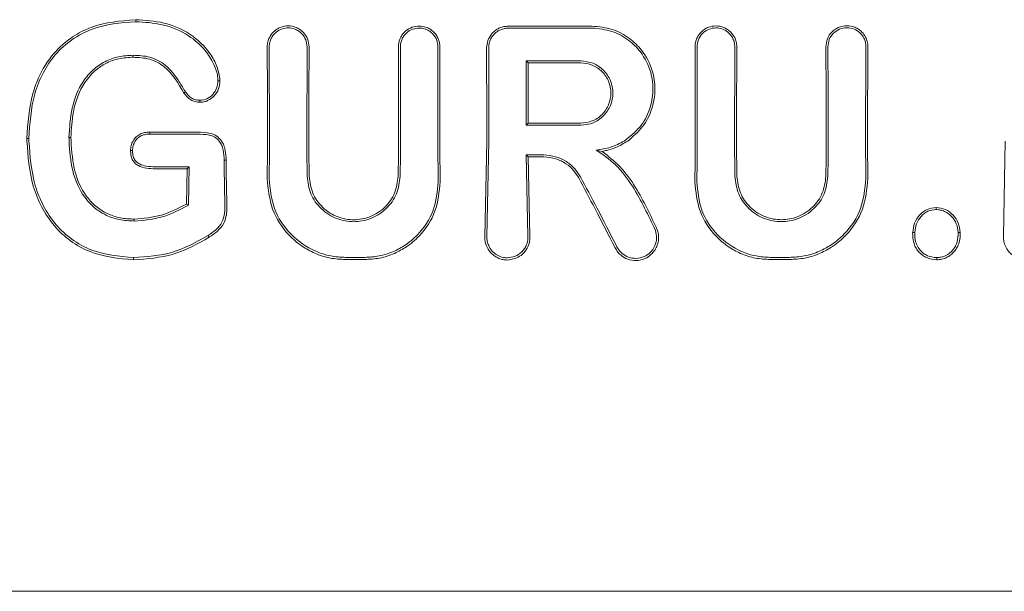
# Model space of a CAD drawing. Units: millimetres. Extents: x 13 to 8308, y -493 to 5989.
# Drawn here: x 5291 to 5317, y 2472 to 2487 of the extents above; entities that cross this region are included whole.
import ezdxf

# ---------------------------------------------------------------- set-up
doc = ezdxf.new("R2010")
doc.units = ezdxf.units.MM

msp = doc.modelspace()

# ---------------------------------------------------------------- linework, layer by layer
at = {"color": 7, "linetype": 'Continuous', "lineweight": 18}
for p, q in [((5297.721, 2486.295), (5297.727, 2483.787)), ((5298.725, 2483.787), (5298.73, 2486.295)), ((5304.568, 2485.924), (5304.621, 2485.871)), ((5304.568, 2484.208), (5304.621, 2484.26)), ((5294.538, 2484.02), (5294.537, 2484.025)), ((5291.262, 2483.851), (5291.315, 2483.851)), ((5292.437, 2483.881), (5292.384, 2483.882)), ((5303.517, 2483.787), (5303.469, 2481.243)), ((5303.523, 2481.243), (5303.57, 2483.787)), ((5317.339, 2483.787), (5317.29, 2481.254)), ((5306.593, 2483.512), (5306.435, 2483.547)), ((5304.569, 2483.415), (5304.615, 2481.243)), ((5304.569, 2483.415), (5304.622, 2483.362)), ((5304.622, 2483.362), (5304.669, 2481.243)), ((5295.543, 2483.055), (5295.532, 2483.045)), ((5295.586, 2483.099), (5295.543, 2483.055)), ((5295.568, 2482.077), (5295.515, 2482.108)), ((5304.069, 2480.616), (5304.279, 2480.655)), ((5272.949, 2471.787), (5304.279, 2471.787)), ((5335.61, 2471.787), (5304.279, 2471.787))]:
    msp.add_line(p, q, dxfattribs=at)
at = {"color": 7, "linetype": 'Continuous', "lineweight": 18, "flags": 128}
for points in [[(5294.162, 2486.967), (5294.162, 2486.997), (5294.162, 2487.02)], [(5306.322, 2486.85), (5305.6, 2486.849), (5305.032, 2486.848)], [(5294.094, 2486.073), (5294.094, 2486.043), (5294.094, 2486.02)], [(5304.568, 2485.924), (5305.383, 2485.923), (5306.023, 2485.923)], [(5304.621, 2485.871), (5305.406, 2485.87), (5306.023, 2485.87)], [(5296.355, 2485.395), (5296.381, 2485.395), (5296.408, 2485.395)], [(5295.488, 2485.095), (5295.466, 2485.08), (5295.444, 2485.066)], [(5295.869, 2484.872), (5295.868, 2484.846), (5295.867, 2484.819)], [(5306.023, 2484.26), (5305.238, 2484.26), (5304.621, 2484.26)], [(5294.538, 2484.025), (5295.244, 2484.025), (5295.799, 2484.025)], [(5294.539, 2483.972), (5294.538, 2483.999), (5294.538, 2484.02)], [(5294.539, 2483.972), (5295.245, 2483.972), (5295.799, 2483.972)], [(5306.023, 2484.208), (5305.208, 2484.208), (5304.568, 2484.208)], [(5294.078, 2483.532), (5294.052, 2483.532), (5294.025, 2483.531)], [(5296.519, 2483.274), (5296.548, 2483.274), (5296.572, 2483.274)], [(5305.036, 2483.415), (5304.774, 2483.415), (5304.569, 2483.415)], [(5305.036, 2483.362), (5304.804, 2483.362), (5304.622, 2483.362)], [(5294.681, 2483.045), (5295.158, 2483.045), (5295.532, 2483.045)], [(5294.682, 2483.099), (5295.188, 2483.099), (5295.586, 2483.099)], [(5315.498, 2481.96), (5315.498, 2481.986), (5315.498, 2482.012)], [(5294.124, 2481.655), (5294.124, 2481.684), (5294.124, 2481.707)], [(5314.926, 2481.349), (5314.899, 2481.349), (5314.871, 2481.349)], [(5316.083, 2481.349), (5316.11, 2481.349), (5316.137, 2481.349)], [(5296.093, 2481.271), (5296.109, 2481.244), (5296.122, 2481.223)], [(5294.106, 2480.68), (5294.106, 2480.647), (5294.106, 2480.622)], [(5299.756, 2480.686), (5300.043, 2480.686), (5300.268, 2480.686)], [(5299.756, 2480.628), (5300.043, 2480.628), (5300.268, 2480.628)], [(5311.587, 2480.686), (5311.301, 2480.686), (5311.076, 2480.686)], [(5311.587, 2480.628), (5311.301, 2480.628), (5311.076, 2480.628)]]:
    msp.add_lwpolyline(points, dxfattribs=at)
at = {"color": 7, "linetype": 'Continuous', "lineweight": 18}
for points, knots in [([(5294.162, 2487.02), (5293.756, 2486.988), (5293.162, 2486.939), (5292.437, 2486.561), (5291.926, 2486.115), (5291.598, 2485.57), (5291.321, 2484.806), (5291.287, 2484.258), (5291.262, 2483.851)], [0, 0, 0, 0, 0.24811, 0.36321, 0.499477, 0.662972, 0.750308, 1, 1, 1, 1]), ([(5294.162, 2486.967), (5293.763, 2486.935), (5293.162, 2486.886), (5292.453, 2486.507), (5292.01, 2486.11), (5291.677, 2485.612), (5291.379, 2484.863), (5291.34, 2484.253), (5291.315, 2483.851)], [0, 0, 0, 0, 0.247752, 0.374378, 0.497802, 0.618745, 0.748549, 1, 1, 1, 1]), ([(5294.162, 2487.02), (5294.415, 2487.005), (5294.919, 2486.974), (5295.628, 2486.671), (5296.094, 2486.229), (5296.349, 2485.779), (5296.388, 2485.523), (5296.408, 2485.395)], [0, 0, 0, 0, 0.249407, 0.497283, 0.745779, 0.872266, 1, 1, 1, 1]), ([(5294.162, 2486.967), (5294.399, 2486.953), (5294.892, 2486.925), (5295.539, 2486.654), (5295.997, 2486.256), (5296.234, 2485.881), (5296.341, 2485.597), (5296.351, 2485.447), (5296.355, 2485.395)], [0, 0, 0, 0, 0.2402111, 0.4996658, 0.6962646, 0.8468342, 0.9476015, 1, 1, 1, 1]), ([(5313.678, 2486.295), (5313.675, 2486.343), (5313.669, 2486.433), (5313.616, 2486.57), (5313.536, 2486.683), (5313.432, 2486.768), (5313.301, 2486.838), (5313.121, 2486.873), (5312.941, 2486.839), (5312.809, 2486.772), (5312.69, 2486.674), (5312.581, 2486.514), (5312.565, 2486.368), (5312.558, 2486.295)], [0, 0, 0, 0, 0.08248, 0.151516, 0.248595, 0.313814, 0.37782, 0.501522, 0.616902, 0.682367, 0.752813, 0.876574, 1, 1, 1, 1]), ([(5297.668, 2486.295), (5297.671, 2486.341), (5297.677, 2486.428), (5297.729, 2486.565), (5297.809, 2486.679), (5297.913, 2486.764), (5298.044, 2486.834), (5298.227, 2486.87), (5298.409, 2486.833), (5298.539, 2486.764), (5298.652, 2486.669), (5298.759, 2486.513), (5298.775, 2486.367), (5298.783, 2486.295)], [0, 0, 0, 0, 0.079696, 0.14791, 0.249334, 0.313578, 0.377135, 0.501536, 0.624177, 0.687592, 0.752193, 0.876216, 1, 1, 1, 1]), ([(5297.721, 2486.295), (5297.724, 2486.336), (5297.729, 2486.415), (5297.771, 2486.525), (5297.831, 2486.617), (5297.925, 2486.711), (5298.059, 2486.784), (5298.234, 2486.812), (5298.382, 2486.784), (5298.502, 2486.725), (5298.609, 2486.637), (5298.709, 2486.492), (5298.723, 2486.361), (5298.73, 2486.295)], [0, 0, 0, 0, 0.077285, 0.150462, 0.219504, 0.28439, 0.401122, 0.501218, 0.614668, 0.680394, 0.751934, 0.876081, 1, 1, 1, 1]), ([(5301.163, 2486.295), (5301.165, 2486.337), (5301.171, 2486.419), (5301.212, 2486.533), (5301.272, 2486.633), (5301.372, 2486.74), (5301.522, 2486.828), (5301.713, 2486.86), (5301.874, 2486.834), (5302.007, 2486.775), (5302.11, 2486.695), (5302.188, 2486.595), (5302.254, 2486.464), (5302.265, 2486.361), (5302.271, 2486.295)], [0, 0, 0, 0, 0.0719635, 0.1413109, 0.2080324, 0.272119, 0.3918209, 0.5010268, 0.5995532, 0.6686979, 0.7509372, 0.8218995, 0.8871358, 1, 1, 1, 1]), ([(5301.216, 2486.295), (5301.218, 2486.332), (5301.223, 2486.406), (5301.26, 2486.51), (5301.314, 2486.6), (5301.404, 2486.697), (5301.54, 2486.777), (5301.713, 2486.806), (5301.86, 2486.783), (5301.98, 2486.728), (5302.073, 2486.656), (5302.144, 2486.565), (5302.204, 2486.447), (5302.213, 2486.353), (5302.218, 2486.295)], [0, 0, 0, 0, 0.0716947, 0.1408399, 0.2074263, 0.2714451, 0.3912133, 0.5007544, 0.6005132, 0.6693863, 0.750763, 0.822965, 0.8886411, 1, 1, 1, 1]), ([(5303.641, 2486.631), (5303.605, 2486.577), (5303.533, 2486.468), (5303.522, 2486.338), (5303.516, 2486.273)], [0, 0, 0, 0, 0.5000176, 1, 1, 1, 1]), ([(5303.722, 2486.641), (5303.7, 2486.616), (5303.654, 2486.565), (5303.607, 2486.474), (5303.576, 2486.376), (5303.572, 2486.308), (5303.57, 2486.273)], [0, 0, 0, 0, 0.249992, 0.49999, 0.749992, 1, 1, 1, 1]), ([(5303.641, 2486.631), (5303.649, 2486.64), (5303.662, 2486.657), (5303.677, 2486.673), (5303.684, 2486.679)], [0, 0, 0, 0, 0.557218, 1, 1, 1, 1]), ([(5303.684, 2486.679), (5303.712, 2486.704), (5303.768, 2486.755), (5303.869, 2486.807), (5303.977, 2486.841), (5304.052, 2486.845), (5304.09, 2486.847)], [0, 0, 0, 0, 0.2500281, 0.5000374, 0.7500281, 1, 1, 1, 1]), ([(5304.09, 2486.794), (5304.056, 2486.792), (5303.988, 2486.788), (5303.89, 2486.757), (5303.799, 2486.709), (5303.748, 2486.664), (5303.722, 2486.641)], [0, 0, 0, 0, 0.250068, 0.500091, 0.750068, 1, 1, 1, 1]), ([(5304.279, 2486.847), (5304.244, 2486.847), (5304.181, 2486.847), (5304.118, 2486.847), (5304.09, 2486.847)], [0, 0, 0, 0, 0.559991, 1, 1, 1, 1]), ([(5304.09, 2486.794), (5304.507, 2486.794), (5305.251, 2486.795), (5305.995, 2486.796), (5306.322, 2486.797)], [0, 0, 0, 0, 0.56, 1, 1, 1, 1]), ([(5304.279, 2486.847), (5304.42, 2486.847), (5304.671, 2486.847), (5304.921, 2486.848), (5305.032, 2486.848)], [0, 0, 0, 0, 0.559855, 1, 1, 1, 1]), ([(5306.322, 2486.85), (5306.506, 2486.832), (5306.864, 2486.798), (5307.317, 2486.551), (5307.699, 2486.182), (5307.947, 2485.707), (5308.028, 2485.158), (5307.942, 2484.638), (5307.698, 2484.144), (5307.418, 2483.907), (5307.275, 2483.787)], [0, 0, 0, 0, 0.129756, 0.25145, 0.35621, 0.501797, 0.620533, 0.743136, 0.86962, 1, 1, 1, 1]), ([(5306.322, 2486.797), (5306.504, 2486.779), (5306.856, 2486.745), (5307.3, 2486.498), (5307.672, 2486.13), (5307.906, 2485.66), (5307.973, 2485.119), (5307.878, 2484.612), (5307.62, 2484.127), (5307.327, 2483.902), (5307.178, 2483.787)], [0, 0, 0, 0, 0.129345, 0.251222, 0.354389, 0.501433, 0.617033, 0.738656, 0.866309, 1, 1, 1, 1]), ([(5310.184, 2486.295), (5310.181, 2486.341), (5310.175, 2486.427), (5310.123, 2486.564), (5310.043, 2486.677), (5309.939, 2486.763), (5309.809, 2486.833), (5309.632, 2486.867), (5309.455, 2486.835), (5309.323, 2486.769), (5309.212, 2486.68), (5309.125, 2486.556), (5309.082, 2486.429), (5309.071, 2486.349), (5309.07, 2486.311), (5309.07, 2486.3), (5309.07, 2486.296), (5309.07, 2486.295)], [0, 0, 0, 0, 0.0787262, 0.146602, 0.2492608, 0.3130679, 0.3764064, 0.5010237, 0.6130363, 0.6789922, 0.7513996, 0.8562943, 0.9327334, 0.9806489, 0.9938979, 0.9978423, 1, 1, 1, 1]), ([(5310.131, 2486.295), (5310.128, 2486.335), (5310.123, 2486.414), (5310.082, 2486.523), (5310.023, 2486.615), (5309.929, 2486.709), (5309.795, 2486.783), (5309.615, 2486.812), (5309.462, 2486.781), (5309.345, 2486.719), (5309.242, 2486.634), (5309.145, 2486.492), (5309.13, 2486.361), (5309.123, 2486.295)], [0, 0, 0, 0, 0.07659, 0.149266, 0.218007, 0.282794, 0.399937, 0.501268, 0.62339, 0.686883, 0.751792, 0.876, 1, 1, 1, 1]), ([(5313.625, 2486.295), (5313.623, 2486.338), (5313.617, 2486.418), (5313.569, 2486.543), (5313.496, 2486.646), (5313.402, 2486.723), (5313.283, 2486.787), (5313.116, 2486.82), (5312.916, 2486.779), (5312.748, 2486.664), (5312.632, 2486.493), (5312.618, 2486.361), (5312.611, 2486.295)], [0, 0, 0, 0, 0.081502, 0.150284, 0.249043, 0.314245, 0.378181, 0.501597, 0.626457, 0.752254, 0.876303, 1, 1, 1, 1]), ([(5292.384, 2483.882), (5292.398, 2484.143), (5292.426, 2484.665), (5292.672, 2485.29), (5293.01, 2485.693), (5293.333, 2485.916), (5293.703, 2486.052), (5293.963, 2486.066), (5294.094, 2486.073)], [0, 0, 0, 0, 0.250414, 0.501088, 0.627645, 0.750756, 0.874734, 1, 1, 1, 1]), ([(5295.488, 2485.095), (5295.434, 2485.185), (5295.28, 2485.441), (5295.008, 2485.815), (5294.548, 2486.052), (5294.243, 2486.066), (5294.094, 2486.073)], [0, 0, 0, 0, 0.174007, 0.497273, 0.753063, 1, 1, 1, 1]), ([(5297.668, 2486.295), (5297.67, 2485.827), (5297.674, 2484.991), (5297.674, 2484.155), (5297.674, 2483.787)], [0, 0, 0, 0, 0.560089, 1, 1, 1, 1]), ([(5298.778, 2483.787), (5298.778, 2484.255), (5298.779, 2485.091), (5298.782, 2485.927), (5298.783, 2486.295)], [0, 0, 0, 0, 0.559921, 1, 1, 1, 1]), ([(5301.163, 2486.295), (5301.164, 2485.827), (5301.165, 2484.991), (5301.165, 2484.155), (5301.165, 2483.787)], [0, 0, 0, 0, 0.560047, 1, 1, 1, 1]), ([(5301.216, 2486.295), (5301.217, 2485.827), (5301.218, 2484.991), (5301.218, 2484.155), (5301.218, 2483.787)], [0, 0, 0, 0, 0.560049, 1, 1, 1, 1]), ([(5302.217, 2483.787), (5302.217, 2484.255), (5302.217, 2485.091), (5302.218, 2485.927), (5302.218, 2486.295)], [0, 0, 0, 0, 0.559966, 1, 1, 1, 1]), ([(5302.269, 2483.787), (5302.27, 2484.255), (5302.27, 2485.091), (5302.271, 2485.927), (5302.271, 2486.295)], [0, 0, 0, 0, 0.559969, 1, 1, 1, 1]), ([(5303.516, 2486.273), (5303.516, 2485.809), (5303.517, 2484.981), (5303.517, 2484.152), (5303.517, 2483.787)], [0, 0, 0, 0, 0.560012, 1, 1, 1, 1]), ([(5303.57, 2483.787), (5303.57, 2484.252), (5303.57, 2485.081), (5303.57, 2485.909), (5303.57, 2486.273)], [0, 0, 0, 0, 0.560492, 1, 1, 1, 1]), ([(5309.074, 2483.787), (5309.074, 2484.255), (5309.074, 2485.091), (5309.071, 2485.927), (5309.07, 2486.295)], [0, 0, 0, 0, 0.5599302, 1, 1, 1, 1]), ([(5309.127, 2483.787), (5309.127, 2484.255), (5309.127, 2485.091), (5309.124, 2485.927), (5309.123, 2486.295)], [0, 0, 0, 0, 0.559927, 1, 1, 1, 1]), ([(5310.131, 2486.295), (5310.129, 2485.827), (5310.126, 2484.991), (5310.125, 2484.155), (5310.125, 2483.787)], [0, 0, 0, 0, 0.560086, 1, 1, 1, 1]), ([(5310.184, 2486.295), (5310.182, 2485.827), (5310.178, 2484.991), (5310.178, 2484.155), (5310.178, 2483.787)], [0, 0, 0, 0, 0.560081, 1, 1, 1, 1]), ([(5312.565, 2483.787), (5312.565, 2484.256), (5312.565, 2485.092), (5312.56, 2485.927), (5312.558, 2486.295)], [0, 0, 0, 0, 0.559891, 1, 1, 1, 1]), ([(5312.618, 2483.787), (5312.618, 2484.255), (5312.618, 2485.091), (5312.613, 2485.927), (5312.611, 2486.295)], [0, 0, 0, 0, 0.559885, 1, 1, 1, 1]), ([(5313.625, 2486.295), (5313.622, 2485.827), (5313.617, 2484.991), (5313.617, 2484.154), (5313.617, 2483.787)], [0, 0, 0, 0, 0.560122, 1, 1, 1, 1]), ([(5313.678, 2486.295), (5313.675, 2485.827), (5313.67, 2484.991), (5313.67, 2484.155), (5313.669, 2483.787)], [0, 0, 0, 0, 0.560113, 1, 1, 1, 1]), ([(5292.437, 2483.881), (5292.448, 2484.11), (5292.473, 2484.62), (5292.706, 2485.256), (5293.058, 2485.665), (5293.374, 2485.874), (5293.714, 2486), (5293.967, 2486.014), (5294.094, 2486.02)], [0, 0, 0, 0, 0.225881, 0.503171, 0.647589, 0.751461, 0.874755, 1, 1, 1, 1]), ([(5295.444, 2485.066), (5295.296, 2485.325), (5295.074, 2485.713), (5294.538, 2486), (5294.243, 2486.013), (5294.094, 2486.02)], [0, 0, 0, 0, 0.4987973, 0.7467574, 1, 1, 1, 1]), ([(5304.568, 2484.208), (5304.568, 2484.528), (5304.568, 2485.1), (5304.568, 2485.672), (5304.568, 2485.924)], [0, 0, 0, 0, 0.559996, 1, 1, 1, 1]), ([(5304.621, 2485.871), (5304.621, 2485.57), (5304.621, 2485.033), (5304.621, 2484.497), (5304.621, 2484.26)], [0, 0, 0, 0, 0.560003, 1, 1, 1, 1]), ([(5306.023, 2484.208), (5306.135, 2484.22), (5306.36, 2484.246), (5306.645, 2484.445), (5306.836, 2484.728), (5306.903, 2485.066), (5306.836, 2485.403), (5306.645, 2485.686), (5306.36, 2485.884), (5306.135, 2485.91), (5306.023, 2485.923)], [0, 0, 0, 0, 0.125067, 0.250114, 0.375143, 0.500152, 0.625143, 0.750114, 0.875067, 1, 1, 1, 1]), ([(5306.023, 2484.26), (5306.128, 2484.273), (5306.339, 2484.297), (5306.607, 2484.483), (5306.786, 2484.749), (5306.849, 2485.066), (5306.786, 2485.382), (5306.607, 2485.648), (5306.339, 2485.834), (5306.128, 2485.858), (5306.023, 2485.87)], [0, 0, 0, 0, 0.125067, 0.250114, 0.375143, 0.500152, 0.625143, 0.750114, 0.875067, 1, 1, 1, 1]), ([(5296.407, 2485.395), (5296.401, 2485.321), (5296.387, 2485.173), (5296.262, 2484.985), (5296.116, 2484.872), (5295.977, 2484.825), (5295.904, 2484.821), (5295.867, 2484.819)], [0, 0, 0, 0, 0.252608, 0.501805, 0.750106, 0.874333, 1, 1, 1, 1]), ([(5296.354, 2485.395), (5296.348, 2485.326), (5296.336, 2485.192), (5296.223, 2485.023), (5296.066, 2484.895), (5295.934, 2484.88), (5295.869, 2484.872)], [0, 0, 0, 0, 0.257399, 0.505292, 0.752847, 1, 1, 1, 1]), ([(5295.444, 2485.066), (5295.5, 2484.998), (5295.583, 2484.898), (5295.743, 2484.83), (5295.826, 2484.823), (5295.867, 2484.819)], [0, 0, 0, 0, 0.508234, 0.754947, 1, 1, 1, 1]), ([(5295.488, 2485.095), (5295.537, 2485.035), (5295.611, 2484.945), (5295.754, 2484.882), (5295.83, 2484.876), (5295.868, 2484.872)], [0, 0, 0, 0, 0.503597, 0.747782, 1, 1, 1, 1]), ([(5294.537, 2484.025), (5294.493, 2484.023), (5294.405, 2484.019), (5294.278, 2483.976), (5294.166, 2483.9), (5294.115, 2483.825), (5294.09, 2483.787)], [0, 0, 0, 0, 0.249429, 0.495151, 0.7456, 1, 1, 1, 1]), ([(5294.539, 2483.972), (5294.499, 2483.971), (5294.424, 2483.967), (5294.315, 2483.934), (5294.22, 2483.875), (5294.174, 2483.816), (5294.151, 2483.786)], [0, 0, 0, 0, 0.262722, 0.504801, 0.750786, 1, 1, 1, 1]), ([(5295.799, 2484.025), (5295.918, 2484.022), (5296.098, 2484.017), (5296.333, 2483.933), (5296.412, 2483.836), (5296.452, 2483.787)], [0, 0, 0, 0, 0.4921537, 0.7435495, 1, 1, 1, 1]), ([(5295.799, 2483.972), (5295.908, 2483.969), (5296.068, 2483.964), (5296.278, 2483.901), (5296.351, 2483.825), (5296.388, 2483.787)], [0, 0, 0, 0, 0.511778, 0.756511, 1, 1, 1, 1]), ([(5291.263, 2483.787), (5291.263, 2483.799), (5291.262, 2483.821), (5291.262, 2483.842), (5291.262, 2483.851)], [0, 0, 0, 0, 0.561906, 1, 1, 1, 1]), ([(5294.106, 2480.622), (5293.707, 2480.659), (5293.106, 2480.714), (5292.411, 2481.112), (5291.971, 2481.517), (5291.642, 2482.021), (5291.336, 2482.77), (5291.292, 2483.38), (5291.263, 2483.787)], [0, 0, 0, 0, 0.246292, 0.370553, 0.495819, 0.621043, 0.747381, 1, 1, 1, 1]), ([(5291.316, 2483.786), (5291.316, 2483.798), (5291.315, 2483.82), (5291.315, 2483.841), (5291.315, 2483.851)], [0, 0, 0, 0, 0.561812, 1, 1, 1, 1]), ([(5294.106, 2480.68), (5293.716, 2480.715), (5293.129, 2480.769), (5292.448, 2481.155), (5292.015, 2481.551), (5291.691, 2482.046), (5291.389, 2482.784), (5291.345, 2483.385), (5291.316, 2483.786)], [0, 0, 0, 0, 0.245272, 0.368957, 0.49376, 0.619598, 0.746153, 1, 1, 1, 1]), ([(5292.384, 2483.882), (5292.384, 2483.864), (5292.385, 2483.832), (5292.385, 2483.8), (5292.386, 2483.786)], [0, 0, 0, 0, 0.5564528, 1, 1, 1, 1]), ([(5292.386, 2483.786), (5292.403, 2483.522), (5292.438, 2482.997), (5292.684, 2482.423), (5293.016, 2482.03), (5293.329, 2481.808), (5293.737, 2481.673), (5293.991, 2481.661), (5294.124, 2481.655)], [0, 0, 0, 0, 0.255364, 0.507554, 0.587781, 0.755097, 0.871935, 1, 1, 1, 1]), ([(5292.437, 2483.881), (5292.437, 2483.864), (5292.438, 2483.833), (5292.438, 2483.801), (5292.438, 2483.787)], [0, 0, 0, 0, 0.556875, 1, 1, 1, 1]), ([(5292.438, 2483.787), (5292.457, 2483.508), (5292.492, 2482.994), (5292.759, 2482.399), (5293.083, 2482.04), (5293.398, 2481.84), (5293.752, 2481.723), (5293.999, 2481.712), (5294.124, 2481.707)], [0, 0, 0, 0, 0.276729, 0.508469, 0.634232, 0.755072, 0.876755, 1, 1, 1, 1]), ([(5294.025, 2483.531), (5294.027, 2483.577), (5294.032, 2483.666), (5294.07, 2483.747), (5294.09, 2483.787)], [0, 0, 0, 0, 0.504773, 1, 1, 1, 1]), ([(5294.078, 2483.532), (5294.081, 2483.576), (5294.085, 2483.666), (5294.129, 2483.746), (5294.151, 2483.786)], [0, 0, 0, 0, 0.489342, 1, 1, 1, 1]), ([(5296.519, 2483.274), (5296.515, 2483.365), (5296.51, 2483.503), (5296.46, 2483.678), (5296.411, 2483.751), (5296.388, 2483.787)], [0, 0, 0, 0, 0.508083, 0.765913, 1, 1, 1, 1]), ([(5296.452, 2483.787), (5296.474, 2483.75), (5296.518, 2483.673), (5296.563, 2483.498), (5296.568, 2483.363), (5296.572, 2483.274)], [0, 0, 0, 0, 0.23884, 0.502893, 1, 1, 1, 1]), ([(5297.674, 2483.787), (5297.674, 2483.6), (5297.673, 2483.266), (5297.668, 2482.933), (5297.666, 2482.786)], [0, 0, 0, 0, 0.55998, 1, 1, 1, 1]), ([(5297.727, 2483.787), (5297.727, 2483.6), (5297.726, 2483.266), (5297.721, 2482.932), (5297.72, 2482.786)], [0, 0, 0, 0, 0.559978, 1, 1, 1, 1]), ([(5298.725, 2483.787), (5298.726, 2483.612), (5298.726, 2483.299), (5298.73, 2482.988), (5298.732, 2482.85)], [0, 0, 0, 0, 0.55998, 1, 1, 1, 1]), ([(5298.778, 2483.787), (5298.779, 2483.612), (5298.779, 2483.3), (5298.783, 2482.988), (5298.785, 2482.85)], [0, 0, 0, 0, 0.559982, 1, 1, 1, 1]), ([(5301.165, 2483.787), (5301.165, 2483.612), (5301.164, 2483.3), (5301.161, 2482.988), (5301.159, 2482.85)], [0, 0, 0, 0, 0.559985, 1, 1, 1, 1]), ([(5301.218, 2483.787), (5301.218, 2483.612), (5301.217, 2483.299), (5301.214, 2482.988), (5301.212, 2482.85)], [0, 0, 0, 0, 0.559983, 1, 1, 1, 1]), ([(5302.217, 2483.787), (5302.217, 2483.585), (5302.218, 2483.224), (5302.223, 2482.864), (5302.225, 2482.706)], [0, 0, 0, 0, 0.559983, 1, 1, 1, 1]), ([(5302.269, 2483.787), (5302.27, 2483.585), (5302.271, 2483.224), (5302.276, 2482.864), (5302.278, 2482.706)], [0, 0, 0, 0, 0.559985, 1, 1, 1, 1]), ([(5306.435, 2483.547), (5306.566, 2483.564), (5306.828, 2483.599), (5307.061, 2483.724), (5307.178, 2483.787)], [0, 0, 0, 0, 0.500035, 1, 1, 1, 1]), ([(5306.593, 2483.512), (5306.634, 2483.52), (5306.756, 2483.543), (5306.993, 2483.618), (5307.169, 2483.724), (5307.275, 2483.787)], [0, 0, 0, 0, 0.1685245, 0.500313, 1, 1, 1, 1]), ([(5309.074, 2483.787), (5309.074, 2483.585), (5309.073, 2483.224), (5309.068, 2482.864), (5309.065, 2482.706)], [0, 0, 0, 0, 0.559981, 1, 1, 1, 1]), ([(5309.127, 2483.787), (5309.127, 2483.585), (5309.126, 2483.224), (5309.121, 2482.864), (5309.118, 2482.706)], [0, 0, 0, 0, 0.559978, 1, 1, 1, 1]), ([(5310.125, 2483.787), (5310.126, 2483.612), (5310.126, 2483.299), (5310.13, 2482.988), (5310.132, 2482.85)], [0, 0, 0, 0, 0.559979, 1, 1, 1, 1]), ([(5310.178, 2483.787), (5310.179, 2483.612), (5310.179, 2483.3), (5310.183, 2482.988), (5310.185, 2482.85)], [0, 0, 0, 0, 0.559981, 1, 1, 1, 1]), ([(5312.565, 2483.787), (5312.565, 2483.612), (5312.564, 2483.3), (5312.56, 2482.988), (5312.559, 2482.85)], [0, 0, 0, 0, 0.559979, 1, 1, 1, 1]), ([(5312.618, 2483.787), (5312.618, 2483.612), (5312.617, 2483.299), (5312.613, 2482.987), (5312.612, 2482.85)], [0, 0, 0, 0, 0.559977, 1, 1, 1, 1]), ([(5313.617, 2483.787), (5313.617, 2483.599), (5313.618, 2483.265), (5313.622, 2482.932), (5313.624, 2482.786)], [0, 0, 0, 0, 0.559975, 1, 1, 1, 1]), ([(5313.669, 2483.787), (5313.67, 2483.6), (5313.671, 2483.266), (5313.675, 2482.933), (5313.677, 2482.786)], [0, 0, 0, 0, 0.559977, 1, 1, 1, 1]), ([(5294.681, 2483.045), (5294.604, 2483.048), (5294.451, 2483.054), (5294.26, 2483.105), (5294.133, 2483.197), (5294.064, 2483.295), (5294.03, 2483.411), (5294.027, 2483.491), (5294.025, 2483.531)], [0, 0, 0, 0, 0.247678, 0.491681, 0.619371, 0.743166, 0.870877, 1, 1, 1, 1]), ([(5294.682, 2483.099), (5294.602, 2483.102), (5294.459, 2483.108), (5294.29, 2483.154), (5294.179, 2483.228), (5294.109, 2483.319), (5294.082, 2483.429), (5294.079, 2483.502), (5294.078, 2483.531)], [0, 0, 0, 0, 0.28125, 0.503574, 0.607355, 0.74445, 0.897026, 1, 1, 1, 1]), ([(5306.435, 2483.547), (5306.615, 2483.423), (5306.996, 2483.162), (5307.537, 2482.42), (5307.826, 2481.804), (5308.014, 2481.404)], [0, 0, 0, 0, 0.2397126, 0.5070425, 1, 1, 1, 1]), ([(5306.593, 2483.512), (5306.757, 2483.383), (5307.104, 2483.109), (5307.613, 2482.395), (5307.887, 2481.803), (5308.065, 2481.42)], [0, 0, 0, 0, 0.239544, 0.507906, 1, 1, 1, 1]), ([(5296.519, 2483.274), (5296.521, 2483.057), (5296.525, 2482.669), (5296.534, 2482.284), (5296.537, 2482.114)], [0, 0, 0, 0, 0.559984, 1, 1, 1, 1]), ([(5296.572, 2483.274), (5296.574, 2483.057), (5296.578, 2482.669), (5296.587, 2482.284), (5296.591, 2482.114)], [0, 0, 0, 0, 0.559986, 1, 1, 1, 1]), ([(5306.017, 2482.83), (5305.966, 2482.911), (5305.858, 2483.08), (5305.623, 2483.262), (5305.343, 2483.39), (5305.143, 2483.406), (5305.036, 2483.415)], [0, 0, 0, 0, 0.237773, 0.501116, 0.732492, 1, 1, 1, 1]), ([(5305.97, 2482.805), (5305.927, 2482.873), (5305.837, 2483.018), (5305.628, 2483.195), (5305.356, 2483.333), (5305.146, 2483.352), (5305.036, 2483.362)], [0, 0, 0, 0, 0.211779, 0.449069, 0.711845, 1, 1, 1, 1]), ([(5295.532, 2483.045), (5295.53, 2482.87), (5295.526, 2482.556), (5295.518, 2482.245), (5295.515, 2482.108)], [0, 0, 0, 0, 0.55999, 1, 1, 1, 1]), ([(5295.586, 2483.099), (5295.584, 2482.907), (5295.579, 2482.566), (5295.571, 2482.227), (5295.568, 2482.077)], [0, 0, 0, 0, 0.5599869, 1, 1, 1, 1]), ([(5299.756, 2480.628), (5299.619, 2480.636), (5299.337, 2480.653), (5298.942, 2480.782), (5298.57, 2480.987), (5298.148, 2481.348), (5297.748, 2481.952), (5297.693, 2482.508), (5297.666, 2482.786)], [0, 0, 0, 0, 0.122438, 0.251981, 0.368647, 0.503108, 0.752185, 1, 1, 1, 1]), ([(5299.756, 2480.686), (5299.623, 2480.694), (5299.35, 2480.71), (5298.828, 2480.878), (5298.261, 2481.274), (5297.8, 2481.97), (5297.746, 2482.514), (5297.72, 2482.786)], [0, 0, 0, 0, 0.122104, 0.250857, 0.500569, 0.750543, 1, 1, 1, 1]), ([(5301.212, 2482.85), (5301.191, 2482.689), (5301.149, 2482.367), (5300.899, 2482.023), (5300.637, 2481.819), (5300.349, 2481.679), (5299.967, 2481.61), (5299.585, 2481.681), (5299.3, 2481.824), (5299.043, 2482.026), (5298.795, 2482.367), (5298.753, 2482.689), (5298.732, 2482.85)], [0, 0, 0, 0, 0.126133, 0.251432, 0.321182, 0.385863, 0.500057, 0.618141, 0.681873, 0.748726, 0.873908, 1, 1, 1, 1]), ([(5301.159, 2482.85), (5301.139, 2482.697), (5301.099, 2482.389), (5300.863, 2482.063), (5300.618, 2481.87), (5300.343, 2481.732), (5299.977, 2481.663), (5299.609, 2481.729), (5299.333, 2481.864), (5299.083, 2482.06), (5298.845, 2482.39), (5298.805, 2482.697), (5298.785, 2482.85)], [0, 0, 0, 0, 0.125484, 0.250535, 0.317436, 0.381313, 0.499976, 0.614683, 0.679569, 0.749488, 0.874528, 1, 1, 1, 1]), ([(5300.268, 2480.686), (5300.395, 2480.693), (5300.658, 2480.709), (5301.027, 2480.829), (5301.375, 2481.018), (5301.771, 2481.355), (5302.149, 2481.921), (5302.2, 2482.444), (5302.225, 2482.706)], [0, 0, 0, 0, 0.121979, 0.250567, 0.367404, 0.501233, 0.750896, 1, 1, 1, 1]), ([(5300.268, 2480.628), (5300.4, 2480.636), (5300.671, 2480.652), (5301.048, 2480.776), (5301.407, 2480.972), (5301.814, 2481.318), (5302.201, 2481.903), (5302.252, 2482.439), (5302.278, 2482.706)], [0, 0, 0, 0, 0.122463, 0.252019, 0.365198, 0.503156, 0.752228, 1, 1, 1, 1]), ([(5306.94, 2480.94), (5306.763, 2481.287), (5306.448, 2481.907), (5306.116, 2482.53), (5305.97, 2482.805)], [0, 0, 0, 0, 0.559971, 1, 1, 1, 1]), ([(5306.988, 2480.967), (5306.811, 2481.314), (5306.495, 2481.934), (5306.163, 2482.557), (5306.017, 2482.83)], [0, 0, 0, 0, 0.560014, 1, 1, 1, 1]), ([(5311.076, 2480.628), (5310.944, 2480.636), (5310.672, 2480.652), (5310.292, 2480.777), (5309.933, 2480.974), (5309.527, 2481.321), (5309.143, 2481.903), (5309.091, 2482.438), (5309.065, 2482.706)], [0, 0, 0, 0, 0.1224805, 0.2520129, 0.3689313, 0.503159, 0.7522302, 1, 1, 1, 1]), ([(5311.076, 2480.686), (5310.948, 2480.693), (5310.686, 2480.708), (5310.184, 2480.871), (5309.638, 2481.252), (5309.195, 2481.921), (5309.144, 2482.444), (5309.118, 2482.706)], [0, 0, 0, 0, 0.12214, 0.250881, 0.500613, 0.750587, 1, 1, 1, 1]), ([(5310.132, 2482.85), (5310.153, 2482.689), (5310.195, 2482.367), (5310.443, 2482.026), (5310.7, 2481.824), (5310.985, 2481.681), (5311.367, 2481.611), (5311.749, 2481.679), (5312.037, 2481.819), (5312.299, 2482.023), (5312.549, 2482.367), (5312.591, 2482.689), (5312.612, 2482.85)], [0, 0, 0, 0, 0.126134, 0.251432, 0.318085, 0.381733, 0.499999, 0.614155, 0.678881, 0.748717, 0.873904, 1, 1, 1, 1]), ([(5310.185, 2482.85), (5310.205, 2482.697), (5310.245, 2482.39), (5310.483, 2482.061), (5310.733, 2481.865), (5311.009, 2481.73), (5311.376, 2481.664), (5311.743, 2481.732), (5312.017, 2481.87), (5312.263, 2482.064), (5312.499, 2482.39), (5312.539, 2482.697), (5312.559, 2482.85)], [0, 0, 0, 0, 0.125488, 0.250539, 0.320413, 0.385279, 0.500022, 0.618637, 0.682532, 0.74948, 0.874523, 1, 1, 1, 1]), ([(5311.587, 2480.686), (5311.72, 2480.693), (5311.993, 2480.709), (5312.377, 2480.834), (5312.739, 2481.031), (5313.151, 2481.381), (5313.544, 2481.97), (5313.598, 2482.514), (5313.624, 2482.786)], [0, 0, 0, 0, 0.121953, 0.2505474, 0.367188, 0.5011962, 0.7508604, 1, 1, 1, 1]), ([(5311.587, 2480.628), (5311.724, 2480.636), (5312.007, 2480.653), (5312.398, 2480.781), (5312.77, 2480.984), (5313.194, 2481.344), (5313.596, 2481.952), (5313.65, 2482.508), (5313.677, 2482.786)], [0, 0, 0, 0, 0.122429, 0.251986, 0.364875, 0.503105, 0.752186, 1, 1, 1, 1]), ([(5295.515, 2482.108), (5295.297, 2481.994), (5294.86, 2481.767), (5294.369, 2481.727), (5294.124, 2481.707)], [0, 0, 0, 0, 0.500886, 1, 1, 1, 1]), ([(5295.568, 2482.077), (5295.342, 2481.958), (5294.89, 2481.72), (5294.38, 2481.677), (5294.124, 2481.655)], [0, 0, 0, 0, 0.498819, 1, 1, 1, 1]), ([(5296.093, 2481.271), (5296.165, 2481.321), (5296.306, 2481.418), (5296.478, 2481.614), (5296.539, 2481.864), (5296.538, 2482.031), (5296.537, 2482.114)], [0, 0, 0, 0, 0.2594, 0.505165, 0.752325, 1, 1, 1, 1]), ([(5296.122, 2481.223), (5296.197, 2481.275), (5296.346, 2481.378), (5296.507, 2481.565), (5296.562, 2481.726), (5296.577, 2481.814), (5296.591, 2481.929), (5296.591, 2482.027), (5296.591, 2482.114)], [0, 0, 0, 0, 0.256231, 0.50526, 0.674409, 0.726389, 0.756981, 1, 1, 1, 1]), ([(5314.872, 2481.349), (5314.882, 2481.434), (5314.904, 2481.603), (5315.045, 2481.819), (5315.246, 2481.983), (5315.414, 2482.002), (5315.498, 2482.012)], [0, 0, 0, 0, 0.256138, 0.507602, 0.75448, 1, 1, 1, 1]), ([(5314.926, 2481.349), (5314.936, 2481.428), (5314.955, 2481.585), (5315.085, 2481.783), (5315.269, 2481.934), (5315.422, 2481.951), (5315.498, 2481.96)], [0, 0, 0, 0, 0.259523, 0.511544, 0.756602, 1, 1, 1, 1]), ([(5316.137, 2481.349), (5316.126, 2481.435), (5316.105, 2481.606), (5315.958, 2481.821), (5315.753, 2481.983), (5315.583, 2482.002), (5315.498, 2482.012)], [0, 0, 0, 0, 0.256876, 0.507469, 0.754555, 1, 1, 1, 1]), ([(5316.083, 2481.349), (5316.073, 2481.429), (5316.054, 2481.586), (5315.918, 2481.786), (5315.761, 2481.904), (5315.614, 2481.954), (5315.537, 2481.958), (5315.498, 2481.96)], [0, 0, 0, 0, 0.2597444, 0.5099162, 0.7549672, 0.876599, 1, 1, 1, 1]), ([(5306.94, 2480.94), (5306.962, 2480.902), (5307.005, 2480.829), (5307.115, 2480.72), (5307.279, 2480.624), (5307.508, 2480.587), (5307.732, 2480.639), (5307.89, 2480.745), (5307.991, 2480.861), (5308.059, 2480.983), (5308.096, 2481.119), (5308.104, 2481.271), (5308.079, 2481.366), (5308.065, 2481.42)], [0, 0, 0, 0, 0.0725046, 0.1386082, 0.2507119, 0.3755699, 0.5018253, 0.6123621, 0.6786413, 0.7519396, 0.839309, 0.9095865, 1, 1, 1, 1]), ([(5306.988, 2480.967), (5307.009, 2480.932), (5307.047, 2480.866), (5307.147, 2480.767), (5307.297, 2480.68), (5307.505, 2480.646), (5307.711, 2480.693), (5307.889, 2480.813), (5308.009, 2480.988), (5308.06, 2481.201), (5308.03, 2481.337), (5308.014, 2481.404)], [0, 0, 0, 0, 0.072191, 0.138232, 0.25099, 0.37546, 0.500984, 0.616107, 0.75106, 0.875974, 1, 1, 1, 1]), ([(5315.511, 2480.622), (5315.419, 2480.632), (5315.279, 2480.648), (5315.123, 2480.748), (5315.021, 2480.841), (5314.943, 2480.956), (5314.877, 2481.125), (5314.874, 2481.26), (5314.871, 2481.349)], [0, 0, 0, 0, 0.248265, 0.374067, 0.50049, 0.626938, 0.755168, 1, 1, 1, 1]), ([(5315.511, 2480.679), (5315.426, 2480.689), (5315.301, 2480.703), (5315.157, 2480.793), (5315.069, 2480.874), (5314.995, 2480.978), (5314.931, 2481.134), (5314.928, 2481.266), (5314.926, 2481.349)], [0, 0, 0, 0, 0.247407, 0.367195, 0.497741, 0.606121, 0.750453, 1, 1, 1, 1]), ([(5315.511, 2480.68), (5315.553, 2480.682), (5315.636, 2480.688), (5315.792, 2480.745), (5315.924, 2480.849), (5316.016, 2480.985), (5316.077, 2481.14), (5316.081, 2481.266), (5316.083, 2481.349)], [0, 0, 0, 0, 0.124448, 0.248722, 0.495077, 0.617396, 0.747511, 1, 1, 1, 1]), ([(5315.511, 2480.622), (5315.556, 2480.625), (5315.648, 2480.631), (5315.775, 2480.677), (5315.89, 2480.75), (5315.987, 2480.843), (5316.065, 2480.956), (5316.117, 2481.095), (5316.138, 2481.229), (5316.138, 2481.317), (5316.137, 2481.349)], [0, 0, 0, 0, 0.1238821, 0.2501515, 0.3689581, 0.4985981, 0.6214726, 0.7516768, 0.9110334, 1, 1, 1, 1]), ([(5294.106, 2480.68), (5294.46, 2480.704), (5295.168, 2480.754), (5295.784, 2481.098), (5296.093, 2481.271)], [0, 0, 0, 0, 0.499404, 1, 1, 1, 1]), ([(5294.106, 2480.622), (5294.465, 2480.647), (5295.184, 2480.698), (5295.809, 2481.048), (5296.122, 2481.223)], [0, 0, 0, 0, 0.499958, 1, 1, 1, 1]), ([(5304.069, 2480.616), (5304.031, 2480.618), (5303.954, 2480.623), (5303.839, 2480.658), (5303.727, 2480.718), (5303.6, 2480.827), (5303.496, 2480.997), (5303.466, 2481.156), (5303.468, 2481.235), (5303.469, 2481.243)], [0, 0, 0, 0, 0.11436, 0.236403, 0.366163, 0.503585, 0.751925, 0.972872, 1, 1, 1, 1]), ([(5303.523, 2481.243), (5303.524, 2481.202), (5303.525, 2481.117), (5303.555, 2481.038), (5303.57, 2480.999)], [0, 0, 0, 0, 0.497927, 1, 1, 1, 1]), ([(5304.069, 2480.674), (5304.139, 2480.682), (5304.248, 2480.694), (5304.378, 2480.766), (5304.494, 2480.864), (5304.584, 2481.008), (5304.613, 2481.147), (5304.615, 2481.218), (5304.615, 2481.238), (5304.615, 2481.243), (5304.615, 2481.243)], [0, 0, 0, 0, 0.2353859, 0.36444, 0.5006343, 0.749848, 0.9339027, 0.9816263, 0.9981513, 1, 1, 1, 1]), ([(5304.279, 2480.655), (5304.332, 2480.68), (5304.448, 2480.736), (5304.576, 2480.88), (5304.659, 2481.056), (5304.666, 2481.181), (5304.669, 2481.243)], [0, 0, 0, 0, 0.230772, 0.502307, 0.751684, 1, 1, 1, 1]), ([(5318.492, 2481.254), (5318.492, 2481.227), (5318.492, 2481.148), (5318.455, 2480.991), (5318.362, 2480.839), (5318.239, 2480.732), (5318.131, 2480.672), (5318.015, 2480.634), (5317.891, 2480.622), (5317.768, 2480.634), (5317.651, 2480.672), (5317.543, 2480.732), (5317.421, 2480.839), (5317.328, 2480.991), (5317.291, 2481.148), (5317.29, 2481.227), (5317.29, 2481.254)], [0, 0, 0, 0, 0.04225, 0.12406, 0.248361, 0.313859, 0.373917, 0.437856, 0.50001, 0.562206, 0.626096, 0.686151, 0.751676, 0.875956, 0.957692, 1, 1, 1, 1]), ([(5303.57, 2480.999), (5303.598, 2480.948), (5303.649, 2480.857), (5303.772, 2480.755), (5303.911, 2480.687), (5304.017, 2480.678), (5304.069, 2480.674)], [0, 0, 0, 0, 0.276882, 0.500036, 0.757231, 1, 1, 1, 1]), ([(5315.511, 2480.68), (5315.511, 2480.67), (5315.511, 2480.651), (5315.511, 2480.632), (5315.511, 2480.622)], [0, 0, 0, 0, 0.499999, 1, 1, 1, 1])]:
    msp.add_open_spline(points, degree=3, knots=knots, dxfattribs=at)

doc.saveas('drawing.dxf')
